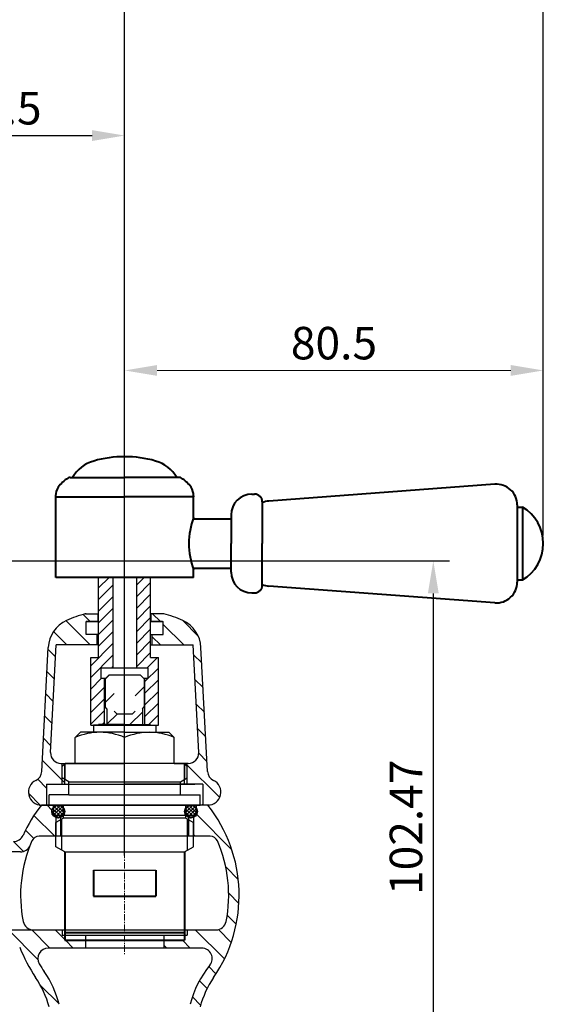
# Model space of a CAD drawing. Units: millimetres. Extents: x 1492 to 2157, y 338 to 833.
# Drawn here: x 2056 to 2157, y 476 to 665 of the extents above; entities that cross this region are included whole.
import ezdxf

# ---------------------------------------------------------------- set-up
doc = ezdxf.new("R2010")
doc.units = ezdxf.units.MM
doc.linetypes.add('CENTER', pattern=[2, 1.25, -0.25, 0.25, -0.25])
for name, color, linetype, lineweight in [('中心线', 4, 'CENTER', 18), ('尺寸线', 7, 'Continuous', 20), ('粗实线', 7, 'Continuous', 40)]:
    doc.layers.add(name, color=color, linetype=linetype, lineweight=lineweight)
doc.styles.add('工程字', font='arial.ttf')
doc.dimstyles.new('2.5', dxfattribs={"dimscale": 2.5, "dimtxt": 2.5, "dimasz": 2.5, "dimexe": 1.25, "dimexo": 0.625, "dimgap": 0.5, "dimtad": 1, "dimdsep": 46, "dimtxsty": '工程字', "dimcen": 2.5, "dimadec": 0, "dimazin": 0, "dimtfac": 1, "dimtmove": 0, "dimatfit": 3, "dimfxl": 0, "dimarcsym": 0})
pattern_1 = [(135, (5521.4122, 928.918), (2.245064, 2.245064), [])]
pattern_2 = [(135, (3646.749, 844.5844), (2.245064, 2.245064), [])]

# ---------------------------------------------------------------- blocks, each defined once
blk = doc.blocks.new('*D12')
at = {"layer": 'Defpoints', "color": 0}
for p in [(1976.23, 561.01), (2100.23, 458.54), (2135.54, 458.54)]:
    blk.add_point(p, dxfattribs=at)
at = {"layer": '尺寸线', "color": 0, "lineweight": -2}
for p, q in [((1977.79, 561.01), (2138.67, 561.01)), ((2135.54, 554.76), (2135.54, 464.79)), ((2101.79, 458.54), (2138.67, 458.54))]:
    blk.add_line(p, q, dxfattribs=at)
at = {"layer": '尺寸线', "color": 0}
for points in [[(2134.5, 554.76), (2136.58, 554.76), (2135.54, 561.01)], [(2134.5, 464.79), (2136.58, 464.79), (2135.54, 458.54)]]:
    blk.add_solid(points, dxfattribs=at)
at = {"layer": '尺寸线', "color": 0, "insert": (2131.1, 509.77), "char_height": 6.25, "attachment_point": 5, "rotation": 90, "style": '工程字'}
blk.add_mtext('102.47', dxfattribs=at)
blk = doc.blocks.new('*D14')
at = {"layer": 'Defpoints', "color": 0}
for p in [(2076.23, 642.79), (2027.73, 506.63), (2076.23, 502.76)]:
    blk.add_point(p, dxfattribs=at)
at = {"layer": '尺寸线', "color": 0, "lineweight": -2}
for p, q in [((2027.73, 508.19), (2027.73, 645.92)), ((2076.23, 504.32), (2076.23, 645.92)), ((2033.98, 642.79), (2069.98, 642.79))]:
    blk.add_line(p, q, dxfattribs=at)
at = {"layer": '尺寸线', "color": 0}
for points in [[(2033.98, 643.83), (2033.98, 641.75), (2027.73, 642.79)], [(2069.98, 643.83), (2069.98, 641.75), (2076.23, 642.79)]]:
    blk.add_solid(points, dxfattribs=at)
at = {"layer": '尺寸线', "color": 0, "insert": (2051.98, 647.23), "char_height": 6.25, "attachment_point": 5, "style": '工程字'}
blk.add_mtext('48.5', dxfattribs=at)
blk = doc.blocks.new('*D7')
at = {"layer": 'Defpoints', "color": 0}
for p in [(2076.23, 804.87), (1876.23, 588.79), (2076.23, 588.79)]:
    blk.add_point(p, dxfattribs=at)
at = {"layer": '尺寸线', "color": 0, "lineweight": -2}
for p, q in [((1876.23, 590.35), (1876.23, 808)), ((2076.23, 590.35), (2076.23, 808)), ((1882.48, 804.87), (2069.98, 804.87))]:
    blk.add_line(p, q, dxfattribs=at)
at = {"layer": '尺寸线', "color": 0}
for points in [[(1882.48, 805.91), (1882.48, 803.83), (1876.23, 804.87)], [(2069.98, 805.91), (2069.98, 803.83), (2076.23, 804.87)]]:
    blk.add_solid(points, dxfattribs=at)
at = {"layer": '尺寸线', "color": 0, "insert": (1976.23, 809.31), "char_height": 6.25, "attachment_point": 5, "style": '工程字'}
blk.add_mtext('200', dxfattribs=at)
blk = doc.blocks.new('*D17')
at = {"layer": 'Defpoints', "color": 0}
for p in [(2303.17, 641.84), (2222.72, 617.56), (2303.17, 608.56)]:
    blk.add_point(p, dxfattribs=at)
at = {"layer": '尺寸线', "color": 0, "lineweight": -2}
for p, q in [((2222.72, 619.12), (2222.72, 644.97)), ((2303.17, 610.12), (2303.17, 644.97)), ((2228.97, 641.84), (2296.92, 641.84))]:
    blk.add_line(p, q, dxfattribs=at)
at = {"layer": '尺寸线', "color": 0}
for points in [[(2228.97, 642.88), (2228.97, 640.8), (2222.72, 641.84)], [(2296.92, 642.88), (2296.92, 640.8), (2303.17, 641.84)]]:
    blk.add_solid(points, dxfattribs=at)
at = {"layer": '尺寸线', "color": 0, "insert": (2262.95, 646.28), "char_height": 6.25, "attachment_point": 5, "style": '工程字'}
blk.add_mtext('80.5', dxfattribs=at)
blk = doc.blocks.new('*D19')
at = {"layer": 'Defpoints', "color": 0}
for p in [(2156.68, 823.98), (1795.78, 564.34), (2156.68, 564.34)]:
    blk.add_point(p, dxfattribs=at)
at = {"layer": '尺寸线', "color": 0, "lineweight": -2}
for p, q in [((1795.78, 565.9), (1795.78, 827.1)), ((2156.68, 565.9), (2156.68, 827.1)), ((1802.03, 823.98), (2150.43, 823.98))]:
    blk.add_line(p, q, dxfattribs=at)
at = {"layer": '尺寸线', "color": 0}
for points in [[(1802.03, 825.02), (1802.03, 822.94), (1795.78, 823.98)], [(2150.43, 825.02), (2150.43, 822.94), (2156.68, 823.98)]]:
    blk.add_solid(points, dxfattribs=at)
at = {"layer": '尺寸线', "color": 0, "insert": (1976.23, 828.42), "char_height": 6.25, "attachment_point": 5, "style": '工程字'}
blk.add_mtext('360.9', dxfattribs=at)
blk = doc.blocks.new('t4')
at = {"color": 0}
blk.add_line((2212.465, 621.259), (2212.244, 621.259), dxfattribs=at)
at = {"color": 0, "lineweight": 0}
blk.add_line((2211.125, 617.555), (2209.475, 617.555), dxfattribs=at)
at = {"layer": '尺寸线', "color": 0}
for p, q in [((2212.017, 621.259), (2212.061, 621.259)), ((2233.433, 621.259), (2233.388, 621.259))]:
    blk.add_line(p, q, dxfattribs=at)
for centre, start, end in [((2214.777, 616.195), 118.59028, 119.56256), ((2230.673, 616.195), 60.43744, 61.40972)]:
    blk.add_arc(centre, 5.767, start, end, dxfattribs=at)
at = {"layer": '粗实线', "color": 0}
for p, q in [((2212.244, 621.259), (2222.725, 621.259)), ((2233.206, 621.259), (2222.725, 621.259)), ((2222.725, 620.996), (2222.721, 620.996)), ((2293.878, 619.958), (2250.442, 616.724)), ((2209.467, 617.719), (2209.467, 617.555)), ((2209.467, 617.555), (2222.725, 617.555)), ((2209.475, 602.055), (2209.475, 617.555)), ((2235.983, 617.555), (2222.725, 617.555)), ((2235.975, 613.555), (2235.975, 617.555)), ((2235.983, 617.719), (2235.983, 617.555)), ((2247.175, 618.055), (2247.675, 618.055)), ((2249.175, 616.555), (2249.175, 608.555)), ((2298.175, 615.969), (2298.175, 608.555)), ((2298.175, 615.555), (2299.175, 615.555)), ((2299.175, 615.555), (2299.175, 601.555)), ((2235.975, 613.555), (2235.951, 613.493)), ((2243.175, 614.055), (2243.175, 608.555)), ((2235.882, 613.305), (2243.175, 613.305)), ((2243.175, 603.055), (2243.175, 608.555)), ((2249.175, 600.555), (2249.175, 608.555)), ((2298.175, 608.555), (2298.175, 601.143)), ((2235.882, 603.805), (2243.175, 603.805)), ((2235.951, 603.617), (2235.975, 603.555)), ((2235.975, 602.055), (2235.975, 603.555)), ((2222.725, 602.055), (2209.475, 602.055)), ((2235.975, 602.055), (2222.725, 602.055)), ((2293.878, 597.154), (2250.442, 600.386)), ((2298.175, 601.555), (2299.175, 601.555)), ((2247.175, 599.055), (2247.675, 599.055))]:
    blk.add_line(p, q, dxfattribs=at)
for centre, radius, start, end in [((2222.725, 603.443), 21.809, 74.16831, 105.83169), ((2218.642, 617.843), 6.842, 105.83169, 150.04471), ((2226.808, 617.843), 6.842, 29.95529, 74.16831), ((2214.777, 616.195), 5.767, 121.03718, 146.58528), ((2212.244, 620.404), 0.855, 90, 121.03718), ((2233.206, 620.404), 0.855, 58.96282, 90), ((2230.673, 616.195), 5.767, 33.41472, 58.96282), ((2212.467, 617.719), 3, 146.58528, 180), ((2232.983, 617.719), 3, 0, 33.41472), ((2294.175, 615.969), 4, 0, 94.25885), ((2247.175, 614.055), 4, 90, 180), ((2247.675, 616.555), 1.5, 0, 90), ((2250.739, 612.735), 4, 94.25885, 113.01723), ((2295.05, 608.555), 8.125, 300.51024, 59.48976), ((2249.133, 608.555), 14.076, 159.19305, 200.80695), ((2247.175, 603.055), 4, 180, 270), ((2247.675, 600.555), 1.5, 270, 0), ((2250.739, 604.375), 4, 246.98475, 265.74358), ((2294.175, 601.143), 4, 265.74358, 0)]:
    blk.add_arc(centre, radius, start, end, dxfattribs=at)
for points in [[(2235.951, 613.493), (2235.959, 613.514), (2235.967, 613.534), (2235.975, 613.555)], [(2235.975, 603.555), (2235.967, 603.576), (2235.959, 603.597), (2235.951, 603.617)]]:
    blk.add_open_spline(points, degree=3, dxfattribs=at)
at = {"layer": '尺寸线'}
dim = blk.add_linear_dim(base=(2303.175, 641.842), p1=(2222.725, 617.555), p2=(2303.175, 608.555), text='80.5', dimstyle='2.5', dxfattribs=at)
dim.commit()
dim.dimension.update_dxf_attribs({"geometry": '*D17', "text_midpoint": (2262.95, 646.283)})

msp = doc.modelspace()

# ---------------------------------------------------------------- hatches: boundary and pattern name
h = msp.add_hatch()
h.set_pattern_fill('ANSI31', color=256, style=0)
h.set_pattern_definition(pattern_2)
h.paths.add_polyline_path([(2068.828, 549.337), (2071.128, 549.337), (2071.128, 550.837), (2068.728, 550.837, 0.0415733), (2065.057, 549.518, 0.2795421), (2061.556, 544.373), (2060.305, 520.502, -0.276089), (2059.161, 518.798, 0.8006996), (2060.228, 514.037), (2061.228, 514.037), (2061.228, 518.037), (2064.228, 518.037), (2064.228, 522.037), (2063.995, 522.037, -0.4296339), (2061.997, 524.142), (2063.082, 544.837), (2070.928, 544.837), (2070.928, 546.837), (2068.828, 546.837)])
h.paths.add_polyline_path([(2064.728, 522.037), (2064.228, 522.037), (2064.228, 518.037), (2064.728, 518.037)], flags=17)
h = msp.add_hatch()
h.set_pattern_fill('ANSI31', color=256, style=0)
h.set_pattern_definition(pattern_2)
h.paths.add_polyline_path([(2083.628, 549.337), (2081.328, 549.337), (2081.328, 550.837), (2083.728, 550.837, -0.0415733), (2087.399, 549.518, -0.2795421), (2090.9, 544.373), (2092.151, 520.502, 0.276089), (2093.295, 518.798, -0.8006996), (2092.228, 514.037), (2091.228, 514.037), (2091.228, 518.037), (2088.228, 518.037), (2088.228, 522.037), (2088.461, 522.037, 0.4296339), (2090.458, 524.142), (2089.374, 544.837), (2081.528, 544.837), (2081.528, 546.837), (2083.628, 546.837)])
h.paths.add_polyline_path([(2087.728, 522.037), (2088.228, 522.037), (2088.228, 518.037), (2087.728, 518.037)], flags=17)
h = msp.add_hatch()
h.set_pattern_fill('ANSI31', color=256, style=0)
h.set_pattern_definition([(45, (543.9595, 1847.4954), (-2.245064, 2.245064), [])])
h.paths.add_polyline_path([(2079.978, 538.332), (2079.228, 539.082), (2078.228, 539.082), (2078.228, 532.119), (2077.728, 531.619), (2076.228, 531.619), (2076.228, 529.537), (2079.628, 529.537), (2079.628, 532.582), (2079.978, 532.932)])
h.paths.add_polyline_path([(2076.228, 531.619), (2074.728, 531.619), (2074.228, 532.119), (2074.228, 539.082), (2073.228, 539.082), (2072.478, 538.332), (2072.478, 532.932), (2072.828, 532.582), (2072.828, 529.537), (2076.228, 529.537)])
h = msp.add_hatch()
h.set_pattern_fill('ANSI37', color=256, scale=0.15, style=0)
h.set_pattern_definition([(45, (2125.7829, -166.2554), (-0.3367596, 0.3367596), []), (135, (2125.7829, -166.2554), (-0.3367596, -0.3367596), [])])
edge = h.paths.add_edge_path()
edge.add_ellipse((2063.478, 512.787), major_axis=(0.884, 0.884), ratio=1, start_angle=135, end_angle=315)
edge.add_ellipse((2063.478, 512.787), major_axis=(-0.884, 0.884), ratio=1, start_angle=225, end_angle=405)
h = msp.add_hatch()
h.set_pattern_fill('ANSI37', color=256, scale=0.15, style=0)
h.set_pattern_definition([(135, (2026.6729, -166.2554), (0.3367596, 0.3367596), []), (45, (2026.6729, -166.2554), (0.3367596, -0.3367596), [])])
edge = h.paths.add_edge_path()
edge.add_ellipse((2088.978, 512.787), major_axis=(-0.884, 0.884), ratio=1, start_angle=45, end_angle=225, ccw=False)
edge.add_ellipse((2088.978, 512.787), major_axis=(-0.884, 0.884), ratio=1, start_angle=-135, end_angle=45, ccw=False)
at = {"layer": '尺寸线'}
h = msp.add_hatch(dxfattribs=at)
h.set_pattern_fill('ANSI31', color=256, style=0)
h.set_pattern_definition(pattern_1)
h.paths.add_polyline_path([(2016.728, 507.037), (2016.728, 518.037), (2018.728, 518.037), (2018.728, 507.037, 0.4142136), (2035.728, 490.037), (2058.689, 490.037), (2064.228, 490.037), (2064.228, 489.037), (2064.728, 489.037), (2064.728, 488.037), (2068.728, 488.037), (2068.728, 486.537), (2061.548, 486.537, 0.5802397), (2059.825, 483.522, 0.0170861), (2060.778, 482.023, -0.0870549), (2063.64, 475.731, -0.1464339), (2063.36, 468.282, 0.5140028), (2065.253, 465.637), (2066.228, 465.637), (2066.228, 462.537), (2066.228, 461.637), (2065.728, 461.637), (2065.728, 459.637), (2064.728, 459.637), (2064.728, 458.537), (2063.028, 458.537), (2058.228, 458.537), (2058.228, 460.537), (2055.228, 460.537), (2055.228, 458.537), (2052.228, 458.537), (2052.228, 461.537, 0.4577687), (2061.704, 475.23, 0.0870548), (2059.128, 480.893, -0.0592262), (2056.062, 486.749, 0.3112083), (2054.193, 488.037), (2035.728, 488.037, -0.4142136)])
h = msp.add_hatch(dxfattribs=at)
h.set_pattern_fill('ANSI31', color=256, style=0)
h.set_pattern_definition(pattern_1)
h.paths.add_polyline_path([(2036.728, 518.037), (2038.728, 518.037), (2038.728, 510.037, 0.4142136), (2041.728, 507.037), (2054.875, 507.037, 0.2950378), (2056.698, 508.216, -0.0610112), (2060.228, 514.037), (2062.478, 514.037), (2062.478, 513.537, 0.1622777), (2062.228, 512.787, 0.310029), (2063.028, 511.621), (2063.028, 508.037), (2059.782, 508.037, 0.297968), (2058.408, 507.138, 0.008735), (2058.059, 506.3, -0.3075033), (2056.199, 505.037), (2041.728, 505.037, -0.4142136), (2036.728, 510.037)])
h = msp.add_hatch(dxfattribs=at)
h.set_pattern_fill('ANSI31', color=256, style=0)
h.set_pattern_definition(pattern_1)
h.paths.add_polyline_path([(2089.428, 511.621, 0.310029), (2090.228, 512.787, 0.1622777), (2089.978, 513.537), (2089.978, 514.037), (2092.228, 514.037, -0.327936), (2093.328, 480.893, 0.0870549), (2090.752, 475.23, 0.4577685), (2100.228, 461.537), (2100.228, 458.537), (2097.228, 458.537), (2097.228, 460.537), (2094.228, 460.537), (2094.228, 458.537), (2087.728, 458.537), (2087.728, 459.637), (2086.728, 459.637), (2086.728, 461.637), (2086.228, 461.637), (2086.228, 465.637), (2087.203, 465.637, 0.5140028), (2089.096, 468.282, -0.1464339), (2088.816, 475.731, -0.1068454), (2092.614, 483.281, 0.6303722), (2091.058, 486.537), (2083.728, 486.537), (2083.728, 488.037), (2087.728, 488.037), (2087.728, 489.037), (2088.228, 489.037), (2088.228, 490.037), (2093.767, 490.037, 0.3578378), (2095.729, 491.647, 0.153352), (2094.048, 507.138, 0.297968), (2092.674, 508.037), (2089.428, 508.037)])

# ---------------------------------------------------------------- linework, layer by layer
for p, q in [((2071.228, 542.437), (2071.228, 557.837)), ((2081.228, 557.837), (2071.228, 557.837)), ((2071.228, 555.821), (2073.244, 557.837)), ((2073.978, 557.837), (2073.978, 540.437)), ((2078.478, 557.837), (2078.478, 540.437)), ((2078.478, 556.336), (2079.979, 557.837)), ((2078.478, 554.091), (2081.228, 556.841)), ((2081.228, 542.437), (2081.228, 557.837)), ((2071.228, 553.576), (2073.978, 556.326)), ((2071.228, 551.331), (2073.978, 554.081)), ((2078.478, 551.846), (2081.228, 554.596)), ((2071.228, 549.086), (2073.978, 551.836)), ((2078.478, 549.6), (2081.228, 552.35)), ((2068.728, 550.837), (2071.228, 550.837)), ((2068.728, 550.837), (2071.228, 550.837)), ((2071.228, 549.337), (2068.828, 549.337)), ((2068.828, 546.837), (2068.828, 549.337)), ((2068.929, 549.337), (2071.228, 549.337)), ((2071.128, 549.337), (2071.128, 550.837)), ((2071.228, 546.841), (2073.978, 549.591)), ((2078.478, 547.355), (2081.228, 550.105)), ((2083.728, 550.837), (2081.228, 550.837)), ((2083.527, 549.337), (2081.228, 549.337)), ((2081.228, 549.337), (2083.628, 549.337)), ((2081.328, 549.337), (2081.328, 550.837)), ((2083.628, 546.837), (2083.628, 549.337)), ((2071.228, 544.596), (2073.978, 547.346)), ((2078.478, 545.11), (2081.228, 547.86)), ((2071.228, 546.837), (2068.828, 546.837)), ((2070.928, 544.837), (2070.928, 546.837)), ((2078.478, 542.865), (2081.228, 545.615)), ((2081.228, 546.837), (2083.628, 546.837)), ((2081.528, 544.837), (2081.528, 546.837)), ((2060.305, 520.502), (2061.556, 544.373)), ((2061.997, 524.142), (2063.082, 544.837)), ((2071.228, 544.837), (2063.082, 544.837)), ((2069.728, 540.85), (2073.978, 545.1)), ((2081.228, 544.837), (2089.374, 544.837)), ((2090.458, 524.142), (2089.374, 544.837)), ((2092.151, 520.502), (2090.9, 544.373)), ((2069.728, 538.605), (2073.978, 542.855)), ((2069.728, 529.437), (2069.728, 542.437)), ((2069.728, 542.437), (2071.228, 542.437)), ((2078.478, 540.62), (2081.228, 543.37)), ((2080.54, 540.437), (2082.54, 542.437)), ((2081.228, 542.437), (2082.728, 542.437)), ((2082.728, 529.437), (2082.728, 542.437)), ((2071.728, 540.437), (2080.728, 540.437)), ((2071.728, 538.437), (2071.728, 540.437)), ((2073.805, 540.437), (2073.978, 540.61)), ((2080.128, 537.78), (2082.728, 540.38)), ((2080.728, 538.437), (2080.728, 540.437)), ((2069.728, 536.36), (2071.805, 538.437)), ((2071.728, 538.437), (2072.583, 538.437)), ((2072.328, 529.437), (2072.328, 538.437)), ((2073.228, 539.082), (2072.478, 538.332)), ((2072.478, 538.332), (2072.478, 532.932)), ((2073.228, 539.082), (2079.228, 539.082)), ((2079.228, 539.082), (2079.978, 538.332)), ((2079.873, 538.437), (2080.728, 538.437)), ((2079.978, 538.332), (2079.978, 532.932)), ((2080.128, 529.437), (2080.128, 538.437)), ((2080.128, 535.535), (2082.728, 538.135)), ((2069.728, 534.115), (2072.328, 536.715)), ((2080.128, 533.29), (2082.728, 535.89)), ((2069.728, 531.87), (2072.328, 534.47)), ((2069.728, 529.625), (2072.328, 532.225)), ((2072.828, 532.582), (2072.478, 532.932)), ((2072.828, 532.582), (2072.828, 529.537)), ((2074.228, 532.119), (2074.728, 531.619)), ((2077.728, 531.619), (2078.228, 532.119)), ((2079.628, 532.582), (2079.978, 532.932)), ((2079.628, 532.582), (2079.628, 529.537)), ((2080.128, 531.045), (2082.728, 533.645)), ((2074.728, 531.619), (2077.728, 531.619)), ((2080.765, 529.437), (2082.728, 531.4)), ((2069.728, 529.437), (2082.728, 529.437)), ((2076.228, 529.437), (2070.229, 529.437)), ((2070.229, 529.437), (2070.229, 528.037)), ((2076.228, 529.537), (2071.228, 529.537)), ((2071.785, 529.437), (2072.328, 529.98)), ((2072.478, 529.537), (2072.478, 529.437)), ((2076.228, 529.537), (2081.228, 529.537)), ((2076.228, 529.437), (2082.227, 529.437)), ((2079.978, 529.537), (2079.978, 529.437)), ((2082.227, 529.437), (2082.227, 528.037)), ((2067.728, 528.037), (2066.728, 527.037)), ((2066.728, 522.037), (2066.728, 527.037)), ((2076.228, 528.037), (2067.728, 528.037)), ((2076.228, 528.037), (2084.728, 528.037)), ((2084.728, 528.037), (2085.728, 527.037)), ((2085.728, 522.037), (2085.728, 527.037)), ((2063.995, 522.037), (2076.228, 522.037)), ((2064.228, 518.037), (2064.228, 522.037)), ((2064.228, 521.437), (2064.828, 522.037)), ((2064.228, 519.259), (2064.228, 521.437)), ((2064.728, 518.037), (2064.728, 522.037)), ((2064.728, 521.937), (2064.728, 518.97)), ((2066.728, 522.037), (2064.828, 522.037)), ((2085.728, 522.037), (2066.728, 522.037)), ((2088.461, 522.037), (2076.228, 522.037)), ((2085.728, 522.037), (2087.628, 522.037)), ((2088.228, 521.437), (2087.628, 522.037)), ((2087.728, 518.037), (2087.728, 522.037)), ((2087.728, 521.937), (2087.728, 518.97)), ((2088.228, 518.037), (2088.228, 522.037)), ((2088.228, 519.259), (2088.228, 521.437)), ((2065.478, 518.537), (2064.228, 519.259)), ((2086.978, 518.537), (2088.228, 519.259)), ((2061.228, 518.037), (2076.228, 518.037)), ((2061.228, 518.037), (2061.228, 514.037)), ((2065.478, 518.537), (2086.978, 518.537)), ((2065.478, 516.037), (2065.478, 518.537)), ((2091.228, 518.037), (2076.228, 518.037)), ((2076.228, 518.037), (2089.728, 518.037)), ((2086.978, 516.037), (2086.978, 518.537)), ((2091.228, 518.037), (2091.228, 514.037)), ((2061.728, 514.037), (2061.728, 516.037)), ((2065.478, 516.037), (2061.728, 516.037)), ((2065.478, 516.037), (2086.978, 516.037)), ((2086.978, 516.037), (2090.728, 516.037)), ((2090.728, 514.037), (2090.728, 516.037)), ((2059.89, 514.037), (2076.228, 514.037)), ((2092.228, 514.037), (2060.228, 514.037)), ((2064.478, 514.037), (2061.728, 514.037)), ((2062.478, 514.037), (2062.478, 512.037)), ((2064.478, 514.037), (2087.978, 514.037)), ((2064.478, 511.537), (2064.478, 514.037)), ((2092.566, 514.037), (2076.228, 514.037)), ((2087.978, 514.037), (2090.728, 514.037)), ((2087.978, 511.537), (2087.978, 514.037)), ((2089.978, 514.037), (2089.978, 512.037)), ((2089.978, 512.037), (2062.478, 512.037)), ((2063.028, 512.037), (2063.028, 508.037)), ((2064.478, 511.537), (2063.028, 510.7)), ((2063.928, 512.037), (2063.928, 508.037)), ((2064.178, 505.354), (2064.178, 511.364)), ((2087.978, 511.537), (2064.478, 511.537)), ((2087.978, 511.537), (2089.428, 510.7)), ((2088.278, 505.354), (2088.278, 511.364)), ((2088.528, 512.037), (2088.528, 508.037)), ((2089.428, 512.037), (2089.428, 508.037)), ((2063.028, 506.018), (2063.028, 510.7)), ((2089.428, 506.018), (2089.428, 510.7)), ((2092.674, 508.037), (2059.782, 508.037)), ((2064.728, 505.037), (2063.028, 506.018)), ((2087.728, 505.037), (2089.428, 506.018)), ((2056.199, 505.037), (2041.728, 505.037)), ((2064.728, 505.037), (2087.728, 505.037)), ((2070.228, 501.537), (2082.228, 501.537)), ((2035.728, 490.037), (2058.689, 490.037)), ((2058.689, 490.037), (2093.767, 490.037)), ((2064.228, 490.037), (2064.228, 489.037)), ((2064.228, 489.037), (2088.228, 489.037)), ((2068.728, 489.037), (2068.728, 486.537)), ((2083.728, 489.037), (2083.728, 486.537)), ((2088.228, 490.037), (2088.228, 489.037)), ((2091.058, 486.537), (2061.548, 486.537))]:
    msp.add_line(p, q)
for centre in [(2063.478, 512.787), (2088.978, 512.787)]:
    msp.add_circle(centre, 1.25)
for centre, radius, start, end in [((2067.548, 544.059), 6, 114.52834, 177), ((2074.813, 528.138), 23.5, 105.00592, 114.52834), ((2068.861, 549.837), 1, 90, 105.33772), ((2077.643, 528.138), 23.5, 65.47166, 74.99408), ((2084.908, 544.059), 6, 3, 65.47166), ((2071.478, 516.256), 11.781, 66.22268, 113.77732), ((2080.978, 516.256), 11.781, 66.22268, 113.77732), ((2063.995, 524.037), 2, 177, 270), ((2088.461, 524.037), 2, 270, 3), ((2060.228, 516.537), 2.5, 115.26303, 270), ((2058.307, 520.607), 2, 295.26303, 357), ((2094.148, 520.607), 2, 183, 244.73697), ((2092.228, 516.537), 2.5, 270, 64.73697), ((2082.228, 496.716), 28, 141.78679, 155.75222), ((2070.228, 496.716), 28, 325.58849, 38.21321), ((2054.875, 509.037), 2, 270, 335.75222), ((2054.875, 509.037), 2, 270, 335.75222), ((2059.782, 506.537), 1.5, 90, 156.36948), ((2092.674, 506.537), 1.5, 23.63052, 90), ((2056.199, 507.037), 2, 270, 338.37134), ((2082.228, 496.716), 26, 156.36948, 191.24349), ((2070.228, 496.716), 26, 348.75651, 23.63052), ((2058.689, 492.037), 2, 191.24349, 270), ((2093.767, 492.037), 2, 270, 348.75651), ((2082.228, 496.716), 28, 200.85371, 214.41151), ((2061.548, 484.537), 2, 90, 210.49604), ((2091.058, 484.537), 2, 321.09523, 90), ((2082.228, 496.716), 26, 210.49604, 214.41151), ((2108.178, 470.72), 20, 141.09523, 165.48983), ((2044.278, 470.72), 20, 14.51017, 34.41151), ((2044.278, 470.72), 18, 14.51017, 34.41151), ((2108.178, 470.72), 18, 145.58849, 165.48983)]:
    msp.add_arc(centre, radius, start, end)
at = {"layer": '中心线'}
msp.add_line((2076.228, 567.076), (2076.228, 485.365), dxfattribs=at)
at = {"layer": '粗实线'}
for p, q in [((2064.728, 505.037), (2064.728, 488.037)), ((2087.728, 505.037), (2087.728, 488.037)), ((2070.228, 501.537), (2070.228, 496.537)), ((2082.228, 501.537), (2082.228, 496.537)), ((2070.228, 496.537), (2082.228, 496.537)), ((2064.728, 489.537), (2087.728, 489.537)), ((2064.728, 488.037), (2087.728, 488.037))]:
    msp.add_line(p, q, dxfattribs=at)

# ---------------------------------------------------------------- block references
at = {"layer": '尺寸线'}
msp.add_blockref('t4', (-146.497, -44.218), dxfattribs=at)

# ---------------------------------------------------------------- dimensions: what is measured, and where the dimension line sits
dim = msp.add_linear_dim(base=(2156.678, 823.977), p1=(1795.778, 564.337), p2=(2156.678, 564.337), dimstyle='2.5', override={"dimfxl": 1.25}, dxfattribs=at)
dim.commit()
dim.dimension.update_dxf_attribs({"geometry": '*D19', "text_midpoint": (1976.228, 828.421)})
dim = msp.add_linear_dim(base=(2076.228, 804.87), p1=(1876.228, 588.792), p2=(2076.228, 588.792), text='200', dimstyle='2.5', dxfattribs=at)
dim.commit()
dim.dimension.update_dxf_attribs({"geometry": '*D7', "text_midpoint": (1976.228, 804.87), "dimtype": 160})
dim = msp.add_linear_dim(base=(2076.228, 642.791), p1=(2027.728, 506.632), p2=(2076.228, 502.756), dimstyle='2.5', dxfattribs=at)
dim.commit()
dim.dimension.update_dxf_attribs({"geometry": '*D14', "text_midpoint": (2051.978, 647.233)})
dim = msp.add_linear_dim(base=(2135.542, 458.537), p1=(1976.228, 561.006), p2=(2100.228, 458.537), angle=90, dimstyle='2.5', dxfattribs=at)
dim.commit()
dim.dimension.update_dxf_attribs({"geometry": '*D12', "text_midpoint": (2131.101, 509.771)})

doc.saveas('drawing.dxf')
